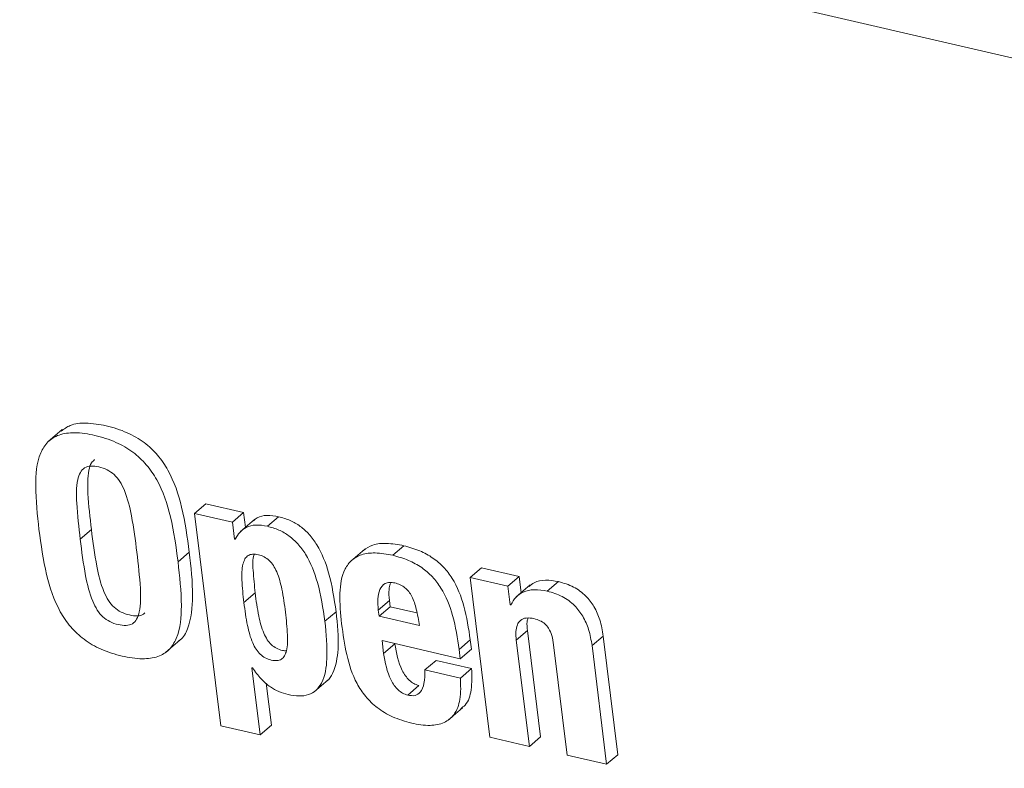
# Model space of a CAD drawing. Units: inches. Extents: x 2 to 195, y -7 to 151.
# Drawn here: x 165 to 165, y 115 to 115 of the extents above; entities that cross this region are included whole.
import ezdxf

# ---------------------------------------------------------------- set-up
doc = ezdxf.new("R2010")
doc.units = ezdxf.units.IN
doc.header["$MEASUREMENT"] = 0
doc.layers.add('SLD-0', color=179, linetype='Continuous')

msp = doc.modelspace()

# ---------------------------------------------------------------- linework, layer by layer
at = {"layer": 'SLD-0', "color": 179, "linetype": 'Continuous', "lineweight": 15}
for p, q in [((168.89977, 114.13142), (164.39166, 115.17534)), ((164.53198, 114.82029), (164.52434, 114.81375)), ((164.6042, 114.7746), (164.61031, 114.77983)), ((164.63091, 114.77506), (164.61031, 114.77983)), ((164.6042, 114.7746), (164.61843, 114.65891)), ((164.62479, 114.76983), (164.6042, 114.7746)), ((164.62479, 114.76983), (164.63091, 114.77506)), ((164.63189, 114.76707), (164.63091, 114.77506)), ((164.62593, 114.76061), (164.62479, 114.76983)), ((164.63689, 114.77134), (164.62925, 114.76481)), ((164.64389, 114.76761), (164.65001, 114.77283)), ((164.54176, 114.76057), (164.54787, 114.7658)), ((164.62593, 114.76061), (164.62682, 114.76136)), ((164.62624, 114.76053), (164.62593, 114.76061)), ((164.59515, 114.74821), (164.60126, 114.75344)), ((164.69698, 114.75511), (164.68934, 114.74858)), ((164.71226, 114.75178), (164.71837, 114.75701)), ((164.75455, 114.73978), (164.76066, 114.74501)), ((164.78126, 114.74024), (164.76066, 114.74501)), ((164.75455, 114.73978), (164.76527, 114.65262)), ((164.77514, 114.73501), (164.75455, 114.73978)), ((164.77514, 114.73501), (164.78126, 114.74024)), ((164.78235, 114.7314), (164.78126, 114.74024)), ((164.79658, 114.73225), (164.80269, 114.73748)), ((164.63108, 114.72603), (164.6372, 114.73126)), ((164.7764, 114.72481), (164.77514, 114.73501)), ((164.78727, 114.73562), (164.77963, 114.72908)), ((164.7044, 114.72197), (164.71051, 114.72719)), ((164.71051, 114.72719), (164.71093, 114.72377)), ((164.67528, 114.7158), (164.68139, 114.72103)), ((164.7044, 114.72197), (164.70482, 114.71855)), ((164.70482, 114.71855), (164.71093, 114.72377)), ((164.71093, 114.72377), (164.7255, 114.7204)), ((164.7764, 114.72481), (164.77725, 114.72554)), ((164.77671, 114.72474), (164.7764, 114.72481)), ((164.70482, 114.71855), (164.72684, 114.71345)), ((164.77967, 114.70549), (164.78579, 114.71072)), ((164.7929, 114.65286), (164.78579, 114.71072)), ((164.58857, 114.69893), (164.59621, 114.70546)), ((164.70645, 114.70529), (164.74907, 114.69542)), ((164.70731, 114.6983), (164.70645, 114.70529)), ((164.74845, 114.70043), (164.75457, 114.70566)), ((164.75519, 114.70065), (164.75457, 114.70566)), ((164.78679, 114.64764), (164.77967, 114.70549)), ((164.82099, 114.70254), (164.8271, 114.70776)), ((164.83506, 114.6431), (164.8271, 114.70776)), ((164.70731, 114.6983), (164.71342, 114.70353)), ((164.71342, 114.70353), (164.71341, 114.70368)), ((164.74907, 114.69542), (164.74845, 114.70043)), ((164.74907, 114.69542), (164.75519, 114.70065)), ((164.80003, 114.70299), (164.80743, 114.64286)), ((164.82895, 114.63787), (164.82099, 114.70254)), ((164.72981, 114.68932), (164.73593, 114.69454)), ((164.75528, 114.69006), (164.73593, 114.69454)), ((164.63545, 114.69054), (164.63577, 114.69047)), ((164.63995, 114.65393), (164.63545, 114.69054)), ((164.74916, 114.68483), (164.72981, 114.68932)), ((164.74916, 114.68483), (164.75528, 114.69006)), ((164.66937, 114.67736), (164.67701, 114.68389)), ((164.64607, 114.65916), (164.64325, 114.68209)), ((164.72042, 114.67558), (164.72653, 114.6808)), ((164.74273, 114.66204), (164.75038, 114.66857)), ((164.61843, 114.65891), (164.63995, 114.65393)), ((164.63995, 114.65393), (164.64607, 114.65916)), ((164.76527, 114.65262), (164.78679, 114.64764)), ((164.78679, 114.64764), (164.7929, 114.65286)), ((164.80743, 114.64286), (164.82895, 114.63787)), ((164.82895, 114.63787), (164.83506, 114.6431))]:
    msp.add_line(p, q, dxfattribs=at)
for points, knots in [([(164.60126, 114.75344), (164.60015, 114.76165), (164.59807, 114.77697), (164.59205, 114.79507), (164.58423, 114.80662), (164.57669, 114.81368), (164.56713, 114.81912), (164.55623, 114.82257), (164.54578, 114.82415), (164.53688, 114.8235), (164.53295, 114.82062), (164.53135, 114.81945)], [0, 0, 0, 0, 0.21654, 0.404154, 0.491165, 0.578445, 0.671528, 0.776502, 0.874638, 0.948903, 1, 1, 1, 1]), ([(164.59515, 114.74821), (164.59404, 114.75642), (164.59196, 114.77175), (164.58593, 114.78984), (164.57812, 114.8014), (164.57058, 114.80845), (164.56101, 114.8139), (164.55014, 114.81732), (164.5396, 114.819), (164.5305, 114.81804), (164.52375, 114.81396), (164.51806, 114.80447), (164.51688, 114.78759), (164.51841, 114.77371), (164.51929, 114.76578)], [0, 0, 0, 0, 0.150426, 0.280758, 0.341229, 0.40184, 0.466502, 0.539426, 0.607599, 0.65919, 0.702085, 0.745478, 0.854649, 1, 1, 1, 1]), ([(164.54963, 114.80395), (164.54904, 114.80341), (164.54738, 114.8019), (164.54573, 114.79535), (164.54582, 114.78316), (164.5471, 114.77235), (164.54787, 114.7658)], [0, 0, 0, 0, 0.060763, 0.168824, 0.496062, 1, 1, 1, 1]), ([(164.57268, 114.75341), (164.57182, 114.76006), (164.57034, 114.77145), (164.56728, 114.78453), (164.56362, 114.79194), (164.56046, 114.79585), (164.55649, 114.79857), (164.55209, 114.80005), (164.54786, 114.80069), (164.54404, 114.79977), (164.54147, 114.79688), (164.5395, 114.79026), (164.53977, 114.77786), (164.54101, 114.7671), (164.54176, 114.76057)], [0, 0, 0, 0, 0.196793, 0.337154, 0.39104, 0.438178, 0.482889, 0.530109, 0.573408, 0.607208, 0.640243, 0.681585, 0.806926, 1, 1, 1, 1]), ([(164.65001, 114.77283), (164.64788, 114.77321), (164.644, 114.7739), (164.63897, 114.77293), (164.63692, 114.77115), (164.63623, 114.77056)], [0, 0, 0, 0, 0.444692, 0.813494, 1, 1, 1, 1]), ([(164.68139, 114.72103), (164.68032, 114.72815), (164.67842, 114.74077), (164.67286, 114.75503), (164.66692, 114.76323), (164.66196, 114.76772), (164.6563, 114.77105), (164.65212, 114.77223), (164.65001, 114.77283)], [0, 0, 0, 0, 0.333383, 0.590397, 0.698811, 0.799721, 0.89839, 1, 1, 1, 1]), ([(164.51929, 114.76578), (164.5204, 114.75757), (164.52248, 114.74224), (164.5285, 114.72414), (164.53631, 114.71259), (164.54385, 114.70554), (164.55342, 114.70008), (164.56429, 114.69666), (164.57482, 114.69498), (164.58392, 114.69594), (164.59068, 114.70002), (164.59637, 114.70952), (164.59756, 114.7264), (164.59603, 114.74028), (164.59515, 114.74821)], [0, 0, 0, 0, 0.150417, 0.28077, 0.341202, 0.401825, 0.466471, 0.539375, 0.607561, 0.659157, 0.70207, 0.745487, 0.854657, 1, 1, 1, 1]), ([(164.54787, 114.7658), (164.54873, 114.75913), (164.55021, 114.74772), (164.55328, 114.73463), (164.55694, 114.72723), (164.5601, 114.72334), (164.56404, 114.72063), (164.56848, 114.71913), (164.57261, 114.7186), (164.57584, 114.71907), (164.57683, 114.72022), (164.57706, 114.72048)], [0, 0, 0, 0, 0.319922, 0.547091, 0.634118, 0.710169, 0.782423, 0.85877, 0.928993, 0.983748, 1, 1, 1, 1]), ([(164.64389, 114.76761), (164.64176, 114.76801), (164.63785, 114.76872), (164.63247, 114.76747), (164.6286, 114.76448), (164.62706, 114.76191), (164.62624, 114.76053)], [0, 0, 0, 0, 0.311367, 0.56966, 0.77045, 1, 1, 1, 1]), ([(164.67528, 114.7158), (164.67421, 114.72293), (164.67231, 114.73554), (164.66675, 114.74981), (164.66081, 114.75801), (164.65584, 114.7625), (164.65018, 114.76583), (164.64601, 114.76701), (164.64389, 114.76761)], [0, 0, 0, 0, 0.333371, 0.590376, 0.698851, 0.799703, 0.898368, 1, 1, 1, 1]), ([(164.54176, 114.76057), (164.54262, 114.7539), (164.5441, 114.7425), (164.54716, 114.7294), (164.55082, 114.722), (164.55398, 114.71811), (164.55794, 114.7154), (164.56234, 114.71394), (164.56656, 114.71329), (164.57038, 114.71419), (164.57297, 114.71706), (164.57495, 114.72367), (164.57468, 114.73609), (164.57344, 114.74687), (164.57268, 114.75341)], [0, 0, 0, 0, 0.19742, 0.337604, 0.391307, 0.438238, 0.482795, 0.529908, 0.573247, 0.607037, 0.639933, 0.681121, 0.806348, 1, 1, 1, 1]), ([(164.71837, 114.75701), (164.71519, 114.7576), (164.70958, 114.75864), (164.70164, 114.75799), (164.6979, 114.75551), (164.69624, 114.75442)], [0, 0, 0, 0, 0.422527, 0.744667, 1, 1, 1, 1]), ([(164.59531, 114.705), (164.59566, 114.7052), (164.59809, 114.70662), (164.6022, 114.71514), (164.60381, 114.73145), (164.60219, 114.74544), (164.60126, 114.75344)], [0, 0, 0, 0, 0.0242, 0.166311, 0.523866, 1, 1, 1, 1]), ([(164.71226, 114.75178), (164.70906, 114.75239), (164.70342, 114.75346), (164.69556, 114.75263), (164.68968, 114.74947), (164.68455, 114.74237), (164.68282, 114.72998), (164.68384, 114.71998), (164.6844, 114.71448)], [0, 0, 0, 0, 0.163836, 0.288746, 0.391533, 0.490588, 0.719848, 1, 1, 1, 1]), ([(164.75457, 114.70566), (164.75365, 114.71187), (164.75195, 114.72348), (164.74661, 114.73697), (164.74019, 114.74545), (164.7342, 114.7506), (164.72685, 114.75465), (164.7213, 114.75619), (164.71837, 114.75701)], [0, 0, 0, 0, 0.277747, 0.518827, 0.631767, 0.745517, 0.866073, 1, 1, 1, 1]), ([(164.65374, 114.72078), (164.65318, 114.72499), (164.65219, 114.73243), (164.64995, 114.74103), (164.64733, 114.74618), (164.64505, 114.74901), (164.64224, 114.75106), (164.63908, 114.75218), (164.63601, 114.7526), (164.63327, 114.75183), (164.63141, 114.74975), (164.62989, 114.74523), (164.62985, 114.7371), (164.63062, 114.73014), (164.63108, 114.72603)], [0, 0, 0, 0, 0.18469, 0.326162, 0.383459, 0.434495, 0.482793, 0.532721, 0.578815, 0.615422, 0.651473, 0.695146, 0.819828, 1, 1, 1, 1]), ([(164.63672, 114.7523), (164.63671, 114.75227), (164.63567, 114.74958), (164.63618, 114.74225), (164.63682, 114.73534), (164.6372, 114.73126)], [0, 0, 0, 0, 0.003484, 0.410901, 1, 1, 1, 1]), ([(164.74845, 114.70043), (164.74754, 114.70664), (164.74583, 114.71825), (164.7405, 114.73175), (164.73408, 114.74023), (164.72809, 114.74537), (164.72074, 114.74943), (164.71518, 114.75097), (164.71226, 114.75178)], [0, 0, 0, 0, 0.27774, 0.518814, 0.631813, 0.74551, 0.8661, 1, 1, 1, 1]), ([(164.71335, 114.73675), (164.71239, 114.73691), (164.71065, 114.73721), (164.70741, 114.73643), (164.70474, 114.73298), (164.70394, 114.72773), (164.70424, 114.72397), (164.7044, 114.72197)], [0, 0, 0, 0, 0.138693, 0.250833, 0.460193, 0.712755, 1, 1, 1, 1]), ([(164.72684, 114.71345), (164.72634, 114.71647), (164.72544, 114.72189), (164.72345, 114.72819), (164.72111, 114.73203), (164.71899, 114.73422), (164.71638, 114.73588), (164.71439, 114.73645), (164.71335, 114.73675)], [0, 0, 0, 0, 0.318706, 0.572937, 0.681917, 0.784517, 0.887951, 1, 1, 1, 1]), ([(164.80269, 114.73748), (164.80033, 114.73788), (164.79592, 114.73862), (164.79008, 114.73762), (164.78753, 114.73557), (164.78661, 114.73483)], [0, 0, 0, 0, 0.425457, 0.792891, 1, 1, 1, 1]), ([(164.8271, 114.70776), (164.82661, 114.71073), (164.82567, 114.71632), (164.8224, 114.7238), (164.8176, 114.73008), (164.81095, 114.735), (164.80549, 114.73664), (164.80269, 114.73748)], [0, 0, 0, 0, 0.218537, 0.410898, 0.587192, 0.788942, 1, 1, 1, 1]), ([(164.6372, 114.73126), (164.63776, 114.72705), (164.63875, 114.71962), (164.641, 114.711), (164.64365, 114.70586), (164.64596, 114.703), (164.64882, 114.70099), (164.65166, 114.69985), (164.65354, 114.69976), (164.65424, 114.69973)], [0, 0, 0, 0, 0.326614, 0.577161, 0.67888, 0.769828, 0.856252, 0.945814, 1, 1, 1, 1]), ([(164.71096, 114.73637), (164.71069, 114.73531), (164.70991, 114.73231), (164.71027, 114.72921), (164.71051, 114.72719)], [0, 0, 0, 0, 0.350181, 1, 1, 1, 1]), ([(164.79658, 114.73225), (164.7942, 114.73267), (164.78976, 114.73344), (164.78369, 114.73218), (164.77916, 114.72908), (164.77755, 114.72623), (164.77671, 114.72474)], [0, 0, 0, 0, 0.311036, 0.579655, 0.781354, 1, 1, 1, 1]), ([(164.82099, 114.70254), (164.82049, 114.70551), (164.81956, 114.7111), (164.81628, 114.71857), (164.81149, 114.72485), (164.80484, 114.72978), (164.79937, 114.73142), (164.79658, 114.73225)], [0, 0, 0, 0, 0.218653, 0.41089, 0.587177, 0.788994, 1, 1, 1, 1]), ([(164.63108, 114.72603), (164.63164, 114.72182), (164.63264, 114.71439), (164.63489, 114.70578), (164.63754, 114.70063), (164.63985, 114.69778), (164.64271, 114.69573), (164.64588, 114.69461), (164.64893, 114.69419), (164.65164, 114.69498), (164.65346, 114.69707), (164.65494, 114.70159), (164.65498, 114.70972), (164.6542, 114.71668), (164.65374, 114.72078)], [0, 0, 0, 0, 0.184527, 0.326079, 0.383547, 0.43493, 0.483757, 0.534357, 0.579709, 0.615833, 0.651633, 0.695321, 0.819994, 1, 1, 1, 1]), ([(164.67621, 114.68329), (164.67629, 114.68333), (164.67782, 114.68418), (164.68108, 114.69003), (164.68331, 114.70282), (164.68211, 114.71418), (164.68139, 114.72103)], [0, 0, 0, 0, 0.00681, 0.133734, 0.477367, 1, 1, 1, 1]), ([(164.65517, 114.67591), (164.65719, 114.67553), (164.66089, 114.67484), (164.66626, 114.6755), (164.67066, 114.678), (164.6752, 114.68446), (164.67707, 114.69778), (164.67595, 114.70902), (164.67528, 114.7158)], [0, 0, 0, 0, 0.1119194, 0.2049604, 0.2896557, 0.380513, 0.6261963, 1, 1, 1, 1]), ([(164.77967, 114.70549), (164.77953, 114.7071), (164.77928, 114.70993), (164.77994, 114.71375), (164.78181, 114.71666), (164.78534, 114.71799), (164.78788, 114.71753), (164.78931, 114.71727)], [0, 0, 0, 0, 0.253198, 0.445908, 0.598814, 0.775211, 1, 1, 1, 1]), ([(164.78579, 114.71072), (164.78558, 114.71234), (164.7853, 114.71464), (164.78586, 114.71687), (164.78602, 114.71752)], [0, 0, 0, 0, 0.705205, 1, 1, 1, 1]), ([(164.78931, 114.71727), (164.79042, 114.71696), (164.79255, 114.71636), (164.79533, 114.71454), (164.79762, 114.71178), (164.79928, 114.70784), (164.79976, 114.70471), (164.80003, 114.70299)], [0, 0, 0, 0, 0.179098, 0.34298, 0.508529, 0.729169, 1, 1, 1, 1]), ([(164.6844, 114.71448), (164.68597, 114.70313), (164.68792, 114.68892), (164.69733, 114.67459), (164.70384, 114.66832), (164.71238, 114.66319), (164.71904, 114.66131), (164.72261, 114.6603)], [0, 0, 0, 0, 0.469159, 0.587643, 0.710853, 0.845446, 1, 1, 1, 1]), ([(164.72653, 114.6808), (164.72557, 114.68111), (164.72365, 114.68173), (164.72119, 114.68367), (164.7191, 114.68611), (164.71541, 114.69237), (164.71432, 114.69852), (164.71342, 114.70353)], [0, 0, 0, 0, 0.1084213, 0.217989, 0.3331803, 0.45624, 1, 1, 1, 1]), ([(164.72042, 114.67558), (164.71946, 114.67589), (164.71753, 114.67651), (164.71507, 114.67844), (164.71299, 114.68089), (164.70929, 114.68714), (164.7082, 114.69329), (164.70731, 114.6983)], [0, 0, 0, 0, 0.108434, 0.2179, 0.333104, 0.456178, 1, 1, 1, 1]), ([(164.63577, 114.69047), (164.63726, 114.68842), (164.64007, 114.68452), (164.64503, 114.6802), (164.65009, 114.67735), (164.65346, 114.67639), (164.65517, 114.67591)], [0, 0, 0, 0, 0.304668, 0.57839, 0.785951, 1, 1, 1, 1]), ([(164.72981, 114.68932), (164.72977, 114.68684), (164.7297, 114.68267), (164.72811, 114.67731), (164.72429, 114.67491), (164.7218, 114.67534), (164.72042, 114.67558)], [0, 0, 0, 0, 0.374361, 0.631735, 0.796108, 1, 1, 1, 1]), ([(164.74934, 114.66825), (164.75017, 114.66884), (164.75344, 114.67119), (164.75563, 114.67948), (164.7554, 114.68623), (164.75528, 114.69006)], [0, 0, 0, 0, 0.128246, 0.50601, 1, 1, 1, 1]), ([(164.72261, 114.6603), (164.72595, 114.65967), (164.73185, 114.65857), (164.74026, 114.65994), (164.74663, 114.66507), (164.74965, 114.67409), (164.74934, 114.68095), (164.74916, 114.68483)], [0, 0, 0, 0, 0.224652, 0.396706, 0.545947, 0.742824, 1, 1, 1, 1])]:
    msp.add_open_spline(points, degree=3, knots=knots, dxfattribs=at)

doc.saveas('drawing.dxf')
